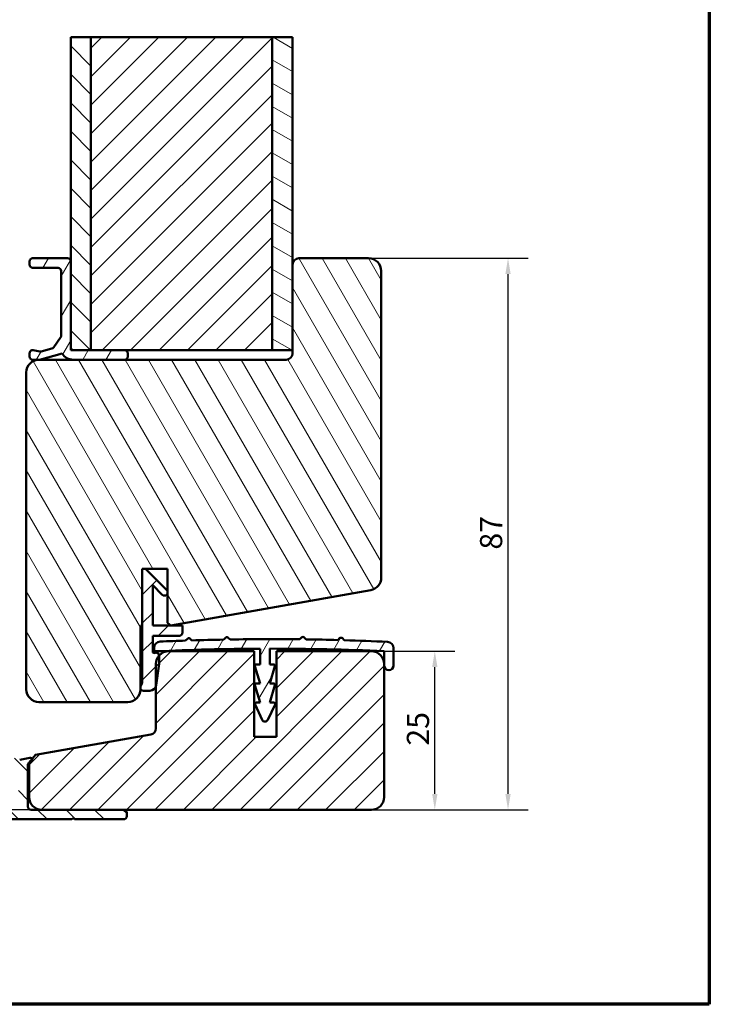
# Model space of a CAD drawing. Units: millimetres. Extents: x 15 to 815, y -287 to 287.
# Drawn here: x 91 to 200, y 10 to 165 of the extents above; entities that cross this region are included whole.
import ezdxf

# ---------------------------------------------------------------- set-up
doc = ezdxf.new("R2010")
doc.units = ezdxf.units.MM
for name, color, linetype, lineweight in [('Border (ISO)', 8, 'Continuous', 70), ('Break Line (ISO)', 7, 'Continuous', 50), ('Dimension (ISO)', 3, 'Continuous', 25), ('Hatch (ISO)', 8, 'Continuous', 18), ('Visible (ISO)', 7, 'Continuous', 50)]:
    doc.layers.add(name, color=color, linetype=linetype, lineweight=lineweight)
doc.styles.add('Note Text (ISO)', font='tahoma.ttf')
doc.dimstyles.new('Default (ISO)', dxfattribs={"dimtxt": 3.5, "dimasz": 2.5, "dimexe": 3.175, "dimexo": 0, "dimgap": 0.762, "dimtad": 1, "dimrnd": 1e-08, "dimtxsty": 'Note Text (ISO)', "dimcen": 0.09, "dimdle": 10, "dimclrd": 256, "dimclre": 256, "dimclrt": 256, "dimazin": 2, "dimtfac": 1.001486, "dimtmove": 0, "dimatfit": 3, "dimfxl": 1, "dimtolj": 1, "dimtzin": 0, "dimlwd": -1, "dimlwe": -1, "dimarcsym": 0})
pattern_1 = [(45, (0, 0), (-2.245064, 2.245064), [])]
pattern_2 = [(135.0002, (0, 0), (-2.245056, -2.24507), [])]
pattern_3 = [(60, (0, 0), (-2.74963, 1.5875), [])]

# ---------------------------------------------------------------- blocks, each defined once
blk = doc.blocks.new('Borders LEIAB A4 Border')
at = {"layer": 'Border (ISO)'}
for p, q in [((200, 287), (200, 10)), ((200, 10), (15, 10))]:
    blk.add_line(p, q, dxfattribs=at)
blk = doc.blocks.new('*D15')
at = {"layer": 'Defpoints', "color": 0, "transparency": 16777216}
for p in [(146.69, 65.69), (156.69, 65.69), (146.69, 40.69)]:
    blk.add_point(p, dxfattribs=at)
at = {"layer": 'Dimension (ISO)', "transparency": 16777216}
for p, q in [((146.69, 65.69), (159.86, 65.69)), ((156.69, 43.19), (156.69, 63.19)), ((146.69, 40.69), (159.86, 40.69))]:
    blk.add_line(p, q, dxfattribs=at)
for points in [[(156.27, 63.19), (157.11, 63.19), (156.69, 65.69)], [(156.27, 43.19), (157.11, 43.19), (156.69, 40.69)]]:
    blk.add_solid(points, dxfattribs=at)
at = {"layer": 'Dimension (ISO)', "transparency": 16777216, "insert": (152.28, 50.81), "char_height": 3.5, "attachment_point": 1, "rotation": 90, "style": 'Note Text (ISO)'}
blk.add_mtext('\\A1;25', dxfattribs=at)
blk = doc.blocks.new('*D16')
at = {"layer": 'Defpoints', "color": 0, "transparency": 16777216}
for p in [(146.24, 127.69), (168.24, 127.69), (146.69, 40.69)]:
    blk.add_point(p, dxfattribs=at)
at = {"layer": 'Dimension (ISO)', "transparency": 16777216}
for p, q in [((146.24, 127.69), (171.41, 127.69)), ((168.24, 43.19), (168.24, 125.19)), ((146.69, 40.69), (171.41, 40.69))]:
    blk.add_line(p, q, dxfattribs=at)
for points in [[(167.82, 125.19), (168.66, 125.19), (168.24, 127.69)], [(167.82, 43.19), (168.66, 43.19), (168.24, 40.69)]]:
    blk.add_solid(points, dxfattribs=at)
at = {"layer": 'Dimension (ISO)', "transparency": 16777216, "insert": (163.82, 81.73), "char_height": 3.5, "attachment_point": 1, "rotation": 90, "style": 'Note Text (ISO)'}
blk.add_mtext('\\A1;87', dxfattribs=at)
blk = doc.blocks.new('*D17')
at = {"layer": 'Defpoints', "color": 0, "transparency": 16777216}
for p in [(45.09, 142.69), (55.09, 142.69), (94.69, 40.69)]:
    blk.add_point(p, dxfattribs=at)
at = {"layer": 'Dimension (ISO)', "transparency": 16777216}
for p, q in [((55.09, 142.69), (41.91, 142.69)), ((45.09, 43.19), (45.09, 140.19)), ((94.69, 40.69), (41.91, 40.69))]:
    blk.add_line(p, q, dxfattribs=at)
for points in [[(44.67, 140.19), (45.51, 140.19), (45.09, 142.69)], [(44.67, 43.19), (45.51, 43.19), (45.09, 40.69)]]:
    blk.add_solid(points, dxfattribs=at)
at = {"layer": 'Dimension (ISO)', "transparency": 16777216, "insert": (40.68, 88.12), "char_height": 3.5, "attachment_point": 1, "rotation": 90, "style": 'Note Text (ISO)'}
blk.add_mtext('\\A1;102', dxfattribs=at)

msp = doc.modelspace()

# ---------------------------------------------------------------- hatches: boundary and pattern name
at = {"layer": 'Hatch (ISO)'}
h = msp.add_hatch(dxfattribs=at)
h.set_pattern_fill('ANSI31', color=256, scale=25.4, angle=90.00021, style=0)
h.set_pattern_definition(pattern_2)
h.paths.add_polyline_path([(99.239, 162.551), (102.439, 162.551), (102.439, 113.186), (99.739, 113.186), (99.239, 113.186), (99.239, 113.686), (99.239, 127.186)])
h = msp.add_hatch(dxfattribs=at)
h.set_pattern_fill('ANSI31', color=256, scale=25.4, style=0)
h.set_pattern_definition(pattern_1)
h.paths.add_polyline_path([(102.439, 162.551), (131.039, 162.551), (131.039, 113.186), (107.739, 113.186), (102.439, 113.186)])
h = msp.add_hatch(dxfattribs=at)
h.set_pattern_fill('ANSI31', color=256, scale=25.4, angle=105.00025, style=0)
h.set_pattern_definition([(150.0002, (0, 0), (-1.58749, -2.749637), [])])
h.paths.add_polyline_path([(131.039, 162.551), (134.239, 162.551), (134.239, 126.686), (134.239, 113.186), (131.039, 113.186)])
h = msp.add_hatch(dxfattribs=at)
h.set_pattern_fill('ANSI31', color=256, scale=25.4, angle=75.00018, style=0)
h.set_pattern_definition([(120.0002, (0, 0), (-2.749626, -1.58751), [])])
edge = h.paths.add_edge_path()
edge.add_line((110.239, 59.686), (110.239, 59.976))
edge.add_line((110.239, 59.976), (110.239, 60.13))
edge.add_line((110.239, 60.13), (110.239, 69.686))
edge.add_line((110.239, 69.686), (110.539, 69.686))
edge.add_line((110.539, 69.686), (110.539, 78.676))
edge.add_line((110.539, 78.676), (111.039, 78.676))
edge.add_line((111.039, 78.676), (114.539, 78.676))
edge.add_line((114.539, 78.676), (114.539, 70.186))
edge.add_line((114.539, 70.186), (115.028, 69.776))
edge.add_line((115.028, 69.776), (115.032, 69.773))
edge.add_line((115.032, 69.773), (115.05, 69.776))
edge.add_line((115.05, 69.776), (146.587, 75.337))
edge.add_ellipse((146.239, 77.307), major_axis=(1.97, 0.347), ratio=1, start_angle=270, end_angle=350)
edge.add_line((148.239, 77.307), (148.239, 125.686))
edge.add_ellipse((146.239, 125.686), major_axis=(0, 2), ratio=1, start_angle=270, end_angle=360)
edge.add_line((146.239, 127.686), (135.239, 127.686))
edge.add_ellipse((135.239, 126.686), major_axis=(-1, 0), ratio=1, start_angle=270, end_angle=360)
edge.add_line((134.239, 126.686), (134.239, 113.186))
edge.add_line((134.239, 113.186), (134.239, 112.686))
edge.add_ellipse((133.239, 112.686), major_axis=(0, -1), ratio=1, start_angle=0, end_angle=90, ccw=False)
edge.add_line((133.239, 111.686), (107.739, 111.686))
edge.add_line((107.739, 111.686), (99.62, 111.686))
edge.add_line((99.62, 111.686), (94.339, 111.686))
edge.add_line((94.339, 111.686), (94.239, 111.686))
edge.add_ellipse((94.239, 109.686), major_axis=(-2, 0), ratio=1, start_angle=270, end_angle=360)
edge.add_line((92.239, 109.686), (92.239, 59.686))
edge.add_ellipse((94.239, 59.686), major_axis=(0, -2), ratio=1, start_angle=270, end_angle=360)
edge.add_line((94.239, 57.686), (108.239, 57.686))
edge.add_ellipse((108.239, 59.686), major_axis=(2, 0), ratio=1, start_angle=270, end_angle=360)
h = msp.add_hatch(dxfattribs=at)
h.set_pattern_fill('ANSI31', color=256, scale=25.4, angle=14.99998, style=0)
h.set_pattern_definition(pattern_3)
edge = h.paths.add_edge_path()
edge.add_line((99.62, 111.686), (107.739, 111.686))
edge.add_ellipse((107.739, 112.186), major_axis=(0.5, 0), ratio=1, start_angle=270, end_angle=360)
edge.add_line((108.239, 112.186), (108.239, 112.686))
edge.add_ellipse((107.739, 112.686), major_axis=(0, 0.5), ratio=1, start_angle=270, end_angle=360)
edge.add_line((107.739, 113.186), (102.439, 113.186))
edge.add_line((102.439, 113.186), (99.739, 113.186))
edge.add_ellipse((99.739, 113.686), major_axis=(-0.5, 0), ratio=1, start_angle=0, end_angle=90, ccw=False)
edge.add_line((99.239, 113.686), (99.239, 127.186))
edge.add_ellipse((98.739, 127.186), major_axis=(0, 0.5), ratio=1, start_angle=270, end_angle=360)
edge.add_line((98.739, 127.686), (93.239, 127.686))
edge.add_ellipse((93.239, 127.186), major_axis=(-0.5, 0), ratio=1, start_angle=270, end_angle=360)
edge.add_line((92.739, 127.186), (92.739, 126.686))
edge.add_ellipse((93.239, 126.686), major_axis=(0, -0.5), ratio=1, start_angle=270, end_angle=360)
edge.add_line((93.239, 126.186), (97.239, 126.186))
edge.add_ellipse((97.239, 125.686), major_axis=(0.5, 0), ratio=1, start_angle=0, end_angle=90, ccw=False)
edge.add_line((97.739, 125.686), (97.739, 115.486))
edge.add_ellipse((97.239, 115.486), major_axis=(0, -0.5), ratio=1, start_angle=55, end_angle=90, ccw=False)
edge.add_line((97.649, 115.199), (96.56, 113.645))
edge.add_ellipse((96.151, 113.932), major_axis=(0.41, -0.287), ratio=1, start_angle=320, end_angle=360, ccw=False)
edge.add_line((96.28, 113.449), (94.607, 113))
edge.add_ellipse((94.478, 113.483), major_axis=(-0.483, -0.129), ratio=1, start_angle=65, end_angle=90, ccw=False)
edge.add_line((94.391, 112.991), (93.326, 113.179))
edge.add_ellipse((93.239, 112.686), major_axis=(-0.492, 0.087), ratio=1, start_angle=270, end_angle=370)
edge.add_line((92.739, 112.686), (92.739, 112.186))
edge.add_ellipse((93.239, 112.186), major_axis=(0, -0.5), ratio=1, start_angle=270, end_angle=360)
edge.add_line((93.239, 111.686), (94.239, 111.686))
edge.add_line((94.239, 111.686), (94.339, 111.686))
edge.add_line((94.339, 111.686), (97.913, 112.644))
edge.add_ellipse((99.62, 113.686), major_axis=(1.042, -1.707), ratio=1, start_angle=270, end_angle=328.58824)
h = msp.add_hatch(dxfattribs=at)
h.set_pattern_fill('ANSI31', color=256, scale=25.4, style=0)
h.set_pattern_definition(pattern_1)
edge = h.paths.add_edge_path()
edge.add_line((114.393, 75.323), (111.039, 78.676))
edge.add_line((111.039, 78.676), (110.539, 78.676))
edge.add_line((110.539, 78.676), (110.539, 69.686))
edge.add_line((110.539, 69.686), (110.539, 61.03))
edge.add_ellipse((109.039, 61.03), major_axis=(0, -1.5), ratio=1, start_angle=53.1301, end_angle=90, ccw=False)
edge.add_line((110.239, 60.13), (110.239, 59.976))
edge.add_ellipse((110.739, 59.976), major_axis=(0, -0.5), ratio=1, start_angle=270, end_angle=360)
edge.add_line((110.739, 59.476), (111.728, 59.476))
edge.add_ellipse((111.728, 60.476), major_axis=(1, 0), ratio=1, start_angle=270, end_angle=344.10304)
edge.add_ellipse((111.728, 60.476), major_axis=(0.274, 0.962), ratio=1, start_angle=270, end_angle=278.01278)
edge.add_line((112.718, 60.339), (113.185, 63.708))
edge.add_ellipse((112.689, 63.776), major_axis=(0.069, 0.495), ratio=1, start_angle=270, end_angle=277.88418)
edge.add_line((113.189, 63.776), (113.189, 64.976))
edge.add_ellipse((112.689, 64.976), major_axis=(0, 0.5), ratio=1, start_angle=270, end_angle=273.6454)
edge.add_ellipse((112.689, 64.976), major_axis=(-0.032, 0.499), ratio=1, start_angle=270, end_angle=381.73153)
edge.add_ellipse((112.389, 65.609), major_axis=(-0.181, -0.086), ratio=1, start_angle=334.62307, end_angle=450, ccw=False)
edge.add_line((112.189, 65.609), (112.189, 68.126))
edge.add_line((112.189, 68.126), (116.389, 68.126))
edge.add_ellipse((116.389, 68.626), major_axis=(0.5, 0), ratio=1, start_angle=270, end_angle=360)
edge.add_line((116.889, 68.626), (116.889, 69.776))
edge.add_line((116.889, 69.776), (115.05, 69.776))
edge.add_line((115.05, 69.776), (115.028, 69.776))
edge.add_line((115.028, 69.776), (112.189, 69.776))
edge.add_line((112.189, 69.776), (112.189, 76.112))
edge.add_line((112.189, 76.112), (113.686, 74.616))
edge.add_ellipse((114.039, 74.969), major_axis=(0.354, -0.354), ratio=1, start_angle=270, end_angle=450)
h = msp.add_hatch(dxfattribs=at)
h.set_pattern_fill('ANSI31', color=256, scale=25.4, angle=14.99998, style=0)
h.set_pattern_definition(pattern_3)
edge = h.paths.add_edge_path()
edge.add_ellipse((113.389, 66.218), major_axis=(-0.999, -0.044), ratio=1, start_angle=270, end_angle=357.48622)
edge.add_line((112.389, 66.218), (112.389, 65.986))
edge.add_ellipse((112.689, 65.986), major_axis=(0, -0.3), ratio=1, start_angle=270, end_angle=362.61571)
edge.add_ellipse((130.889, -332.398), major_axis=(398.085, 18.186), ratio=1, start_angle=87.6359, end_angle=90, ccw=False)
edge.add_line((129.139, 66.098), (129.139, 63.602))
edge.add_line((129.139, 63.602), (128.496, 63.602))
edge.add_ellipse((128.496, 63.402), major_axis=(-0.2, 0), ratio=1, start_angle=270, end_angle=376.93166)
edge.add_line((128.305, 63.343), (129.139, 60.602))
edge.add_line((129.139, 60.602), (128.496, 60.602))
edge.add_ellipse((128.496, 60.402), major_axis=(-0.2, 0), ratio=1, start_angle=270, end_angle=376.93166)
edge.add_line((128.305, 60.343), (129.139, 57.602))
edge.add_line((129.139, 57.602), (128.533, 57.602))
edge.add_ellipse((128.533, 57.402), major_axis=(-0.2, 0), ratio=1, start_angle=270, end_angle=384.07377)
edge.add_line((128.351, 57.32), (129.433, 54.898))
edge.add_ellipse((129.889, 55.102), major_axis=(0.204, -0.457), ratio=1, start_angle=270, end_angle=400.40533)
edge.add_line((130.341, 54.886), (131.5, 57.316))
edge.add_ellipse((131.32, 57.402), major_axis=(0.086, 0.18), ratio=1, start_angle=270, end_angle=385.5209)
edge.add_line((131.32, 57.602), (130.639, 57.602))
edge.add_line((130.639, 57.602), (131.474, 60.343))
edge.add_ellipse((131.283, 60.402), major_axis=(0.058, 0.191), ratio=1, start_angle=270, end_angle=376.93166)
edge.add_line((131.283, 60.602), (130.639, 60.602))
edge.add_line((130.639, 60.602), (131.474, 63.343))
edge.add_ellipse((131.283, 63.402), major_axis=(0.058, 0.191), ratio=1, start_angle=270, end_angle=376.93166)
edge.add_line((131.283, 63.602), (130.639, 63.602))
edge.add_line((130.639, 63.602), (130.639, 66.102))
edge.add_ellipse((130.889, -332.398), major_axis=(398.5, 0.25), ratio=1, start_angle=87.40394, end_angle=90, ccw=False)
edge.add_line((148.689, 65.704), (148.689, 63.686))
edge.add_line((148.689, 63.686), (148.689, 63.452))
edge.add_ellipse((149.439, 63.452), major_axis=(0, -0.75), ratio=1, start_angle=270, end_angle=450)
edge.add_line((150.189, 63.452), (150.189, 66.182))
edge.add_ellipse((149.189, 66.182), major_axis=(0, 1), ratio=1, start_angle=270, end_angle=357.37123)
edge.add_ellipse((130.889, -332.398), major_axis=(-399.579, 18.346), ratio=1, start_angle=270, end_angle=270.97919)
edge.add_line((142.404, 67.436), (142.102, 67.739))
edge.add_ellipse((141.889, 67.526), major_axis=(-0.212, 0.212), ratio=1, start_angle=270, end_angle=360)
edge.add_line((141.677, 67.739), (141.402, 67.464))
edge.add_ellipse((130.889, -332.398), major_axis=(-399.862, 10.513), ratio=1, start_angle=270, end_angle=270.71724)
edge.add_line((136.396, 67.564), (136.102, 67.858))
edge.add_ellipse((135.889, 67.646), major_axis=(-0.212, 0.212), ratio=1, start_angle=270, end_angle=360)
edge.add_line((135.677, 67.858), (135.395, 67.576))
edge.add_ellipse((130.889, -332.398), major_axis=(-399.975, 4.506), ratio=1, start_angle=270, end_angle=271.5777)
edge.add_line((124.381, 67.549), (124.102, 67.828))
edge.add_ellipse((123.889, 67.616), major_axis=(-0.212, 0.212), ratio=1, start_angle=270, end_angle=360)
edge.add_line((123.677, 67.828), (123.38, 67.531))
edge.add_ellipse((130.889, -332.398), major_axis=(-399.93, -7.509), ratio=1, start_angle=270, end_angle=270.71727)
edge.add_line((118.374, 67.406), (118.102, 67.679))
edge.add_ellipse((117.889, 67.466), major_axis=(-0.212, 0.212), ratio=1, start_angle=270, end_angle=360)
edge.add_line((117.677, 67.679), (117.372, 67.373))
edge.add_ellipse((130.889, -332.398), major_axis=(-399.772, -13.517), ratio=1, start_angle=270, end_angle=270.57718)
h = msp.add_hatch(dxfattribs=at)
h.set_pattern_fill('ANSI31', color=256, scale=25.4, style=0)
h.set_pattern_definition(pattern_1)
edge = h.paths.add_edge_path()
edge.add_line((131.689, 65.686), (131.689, 52.186))
edge.add_line((131.689, 52.186), (128.189, 52.186))
edge.add_line((128.189, 52.186), (128.189, 65.686))
edge.add_line((128.189, 65.686), (114.689, 65.686))
edge.add_ellipse((114.689, 63.686), major_axis=(-2, 0), ratio=1, start_angle=270, end_angle=318.63421)
edge.add_ellipse((114.689, 63.686), major_axis=(-1.322, -1.501), ratio=1, start_angle=270, end_angle=311.36579)
edge.add_line((112.689, 63.686), (112.689, 60.202))
edge.add_line((112.689, 60.202), (112.689, 53.525))
edge.add_ellipse((111.689, 53.525), major_axis=(0, -1), ratio=1, start_angle=10, end_angle=90, ccw=False)
edge.add_line((111.863, 52.541), (93.674, 49.333))
edge.add_line((93.674, 49.333), (93.146, 48.704))
edge.add_line((93.146, 48.704), (92.689, 48.16))
edge.add_line((92.689, 48.16), (92.689, 48.149))
edge.add_line((92.689, 48.149), (92.689, 42.686))
edge.add_ellipse((94.689, 42.686), major_axis=(0, -2), ratio=1, start_angle=270, end_angle=360)
edge.add_line((94.689, 40.686), (107.589, 40.686))
edge.add_line((107.589, 40.686), (146.689, 40.686))
edge.add_ellipse((146.689, 42.686), major_axis=(2, 0), ratio=1, start_angle=270, end_angle=360)
edge.add_line((148.689, 42.686), (148.689, 63.452))
edge.add_line((148.689, 63.452), (148.689, 63.686))
edge.add_ellipse((146.689, 63.686), major_axis=(0, 2), ratio=1, start_angle=270, end_angle=360)
edge.add_line((146.689, 65.686), (131.689, 65.686))
h = msp.add_hatch(dxfattribs=at)
h.set_pattern_fill('ANSI31', color=256, scale=25.4, angle=90.00021, style=0)
h.set_pattern_definition(pattern_2)
edge = h.paths.add_edge_path()
edge.add_ellipse((69.989, 39.186), major_axis=(0.5, 0), ratio=1, start_angle=270, end_angle=330)
edge.add_ellipse((70.855, 38.686), major_axis=(0.25, 0.433), ratio=1, start_angle=30, end_angle=90, ccw=False)
edge.add_line((70.855, 39.186), (73.589, 39.186))
edge.add_line((73.589, 39.186), (73.789, 39.386))
edge.add_line((73.789, 39.386), (73.989, 39.186))
edge.add_line((73.989, 39.186), (99.439, 39.186))
edge.add_line((99.439, 39.186), (99.639, 39.386))
edge.add_line((99.639, 39.386), (99.839, 39.186))
edge.add_line((99.839, 39.186), (107.589, 39.186))
edge.add_ellipse((107.589, 39.686), major_axis=(0.5, 0), ratio=1, start_angle=270, end_angle=360)
edge.add_line((108.089, 39.686), (108.089, 40.186))
edge.add_ellipse((107.589, 40.186), major_axis=(0, 0.5), ratio=1, start_angle=270, end_angle=360)
edge.add_line((107.589, 40.686), (94.689, 40.686))
edge.add_line((94.689, 40.686), (92.989, 40.686))
edge.add_ellipse((92.989, 41.186), major_axis=(-0.5, 0), ratio=1, start_angle=0, end_angle=90, ccw=False)
edge.add_line((92.489, 41.186), (92.489, 47.866))
edge.add_ellipse((92.789, 47.866), major_axis=(0, 0.3), ratio=1, start_angle=19.47122, end_angle=90, ccw=False)
edge.add_ellipse((92.789, 47.866), major_axis=(0.283, 0.1), ratio=1, start_angle=81.02878, end_angle=90, ccw=False)
edge.add_line((92.735, 48.161), (92.903, 48.192))
edge.add_ellipse((92.839, 48.536), major_axis=(0.344, 0.064), ratio=1, start_angle=270, end_angle=378.20169)
edge.add_ellipse((92.839, 48.536), major_axis=(-0.168, 0.307), ratio=1, start_angle=270, end_angle=341.79831)
edge.add_line((92.776, 48.88), (91.194, 48.587))
edge.add_ellipse((91.14, 48.882), major_axis=(-0.295, -0.055), ratio=1, start_angle=45, end_angle=90, ccw=False)
edge.add_line((90.97, 48.635), (90.489, 48.965))
edge.add_line((90.489, 48.965), (90.159, 48.485))
edge.add_ellipse((89.912, 48.655), major_axis=(-0.17, -0.247), ratio=1, start_angle=45, end_angle=90, ccw=False)
edge.add_line((89.967, 48.36), (79.194, 46.363))
edge.add_ellipse((79.14, 46.658), major_axis=(-0.295, -0.055), ratio=1, start_angle=45, end_angle=90, ccw=False)
edge.add_line((78.97, 46.411), (78.489, 46.741))
edge.add_line((78.489, 46.741), (78.159, 46.261))
edge.add_ellipse((77.912, 46.431), major_axis=(-0.17, -0.247), ratio=1, start_angle=45, end_angle=90, ccw=False)
edge.add_line((77.967, 46.136), (67.194, 44.139))
edge.add_ellipse((67.14, 44.434), major_axis=(-0.295, -0.055), ratio=1, start_angle=45, end_angle=90, ccw=False)
edge.add_line((66.97, 44.187), (66.489, 44.517))
edge.add_line((66.489, 44.517), (66.159, 44.037))
edge.add_ellipse((65.912, 44.207), major_axis=(-0.17, -0.247), ratio=1, start_angle=45, end_angle=90, ccw=False)
edge.add_line((65.967, 43.912), (63.898, 43.528))
edge.add_ellipse((63.989, 43.037), major_axis=(-0.492, -0.091), ratio=1, start_angle=270, end_angle=349.5)
edge.add_line((63.489, 43.037), (63.489, 42.686))
edge.add_ellipse((63.989, 42.686), major_axis=(0, -0.5), ratio=1, start_angle=270, end_angle=360)
edge.add_line((63.989, 42.186), (68.489, 42.186))
edge.add_ellipse((68.489, 41.686), major_axis=(0.5, 0), ratio=1, start_angle=0, end_angle=90, ccw=False)
edge.add_line((68.989, 41.686), (68.989, 40.686))
edge.add_ellipse((68.489, 40.686), major_axis=(0, -0.5), ratio=1, start_angle=0, end_angle=90, ccw=False)
edge.add_line((68.489, 40.186), (63.989, 40.186))
edge.add_ellipse((63.989, 39.686), major_axis=(-0.5, 0), ratio=1, start_angle=270, end_angle=360)
edge.add_line((63.489, 39.686), (63.489, 39.186))
edge.add_ellipse((63.989, 39.186), major_axis=(0, -0.5), ratio=1, start_angle=270, end_angle=360)
edge.add_line((63.989, 38.686), (69.989, 38.686))
edge = h.paths.add_edge_path(flags=0)
edge.add_ellipse((84.789, 45.366), major_axis=(0, 0.5), ratio=1, start_angle=10.5, end_angle=90)
edge.add_line((84.289, 45.366), (84.289, 41.186))
edge.add_ellipse((84.789, 41.186), major_axis=(-0.5, 0), ratio=1, start_angle=0, end_angle=90)
edge.add_line((84.789, 40.686), (90.489, 40.686))
edge.add_ellipse((90.489, 41.186), major_axis=(0, -0.5), ratio=1, start_angle=0, end_angle=90)
edge.add_line((90.989, 41.186), (90.989, 46.423))
edge.add_ellipse((90.489, 46.423), major_axis=(0.492, 0.091), ratio=1, start_angle=349.5, end_angle=450)
edge.add_line((90.398, 46.914), (84.698, 45.858))

# ---------------------------------------------------------------- linework, layer by layer
at = {"layer": 'Break Line (ISO)'}
for p, q in [((99.239, 162.551), (102.439, 162.551)), ((102.439, 162.551), (131.039, 162.551)), ((131.039, 162.551), (134.239, 162.551))]:
    msp.add_line(p, q, dxfattribs=at)
at = {"layer": 'Visible (ISO)'}
for p, q in [((99.239, 162.551), (99.239, 113.186)), ((102.439, 162.551), (102.439, 113.186)), ((102.439, 113.186), (102.439, 162.551)), ((131.039, 162.551), (131.039, 113.186)), ((131.039, 113.186), (131.039, 162.551)), ((134.239, 113.186), (134.239, 162.551)), ((98.739, 127.686), (93.239, 127.686)), ((146.239, 127.686), (135.239, 127.686)), ((92.739, 127.186), (92.739, 126.686)), ((93.239, 126.186), (97.239, 126.186)), ((99.239, 113.686), (99.239, 127.186)), ((134.239, 126.686), (134.239, 112.686)), ((97.739, 125.686), (97.739, 115.486)), ((148.239, 77.307), (148.239, 125.686)), ((97.649, 115.199), (96.56, 113.645)), ((96.28, 113.449), (94.607, 113)), ((92.739, 112.686), (92.739, 112.186)), ((94.391, 112.991), (93.326, 113.179)), ((94.339, 111.686), (97.913, 112.644)), ((99.239, 113.186), (102.439, 113.186)), ((107.739, 113.186), (99.739, 113.186)), ((102.439, 113.186), (131.039, 113.186)), ((108.239, 112.186), (108.239, 112.686)), ((131.039, 113.186), (134.239, 113.186)), ((93.239, 111.686), (94.339, 111.686)), ((133.239, 111.686), (94.239, 111.686)), ((99.62, 111.686), (107.739, 111.686)), ((92.239, 109.686), (92.239, 59.686)), ((110.539, 69.686), (110.539, 78.676)), ((110.539, 78.676), (114.539, 78.676)), ((111.039, 78.676), (110.539, 78.676)), ((110.539, 78.676), (110.539, 61.03)), ((114.393, 75.323), (111.039, 78.676)), ((114.539, 78.676), (114.539, 70.186)), ((112.189, 69.776), (112.189, 76.112)), ((112.189, 76.112), (113.686, 74.616)), ((115.032, 69.773), (146.587, 75.337)), ((114.539, 70.186), (115.032, 69.773)), ((110.239, 59.686), (110.239, 69.686)), ((110.239, 69.686), (110.539, 69.686)), ((116.889, 69.776), (112.189, 69.776)), ((116.889, 68.626), (116.889, 69.776)), ((112.189, 65.609), (112.189, 68.126)), ((112.189, 68.126), (116.389, 68.126)), ((117.677, 67.679), (117.372, 67.373)), ((118.374, 67.406), (118.102, 67.679)), ((123.677, 67.828), (123.38, 67.531)), ((124.381, 67.549), (124.102, 67.828)), ((135.677, 67.858), (135.395, 67.576)), ((136.396, 67.564), (136.102, 67.858)), ((141.677, 67.739), (141.402, 67.464)), ((142.404, 67.436), (142.102, 67.739)), ((112.389, 66.218), (112.389, 65.986)), ((128.189, 65.686), (114.689, 65.686)), ((128.189, 52.186), (128.189, 65.686)), ((129.139, 66.098), (129.139, 63.602)), ((130.639, 63.602), (130.639, 66.102)), ((131.689, 65.686), (131.689, 52.186)), ((146.689, 65.686), (131.689, 65.686)), ((148.689, 65.704), (148.689, 63.452)), ((150.189, 63.452), (150.189, 66.182)), ((112.689, 63.686), (112.689, 53.525)), ((112.718, 60.339), (113.185, 63.708)), ((113.189, 63.776), (113.189, 64.976)), ((148.689, 42.686), (148.689, 63.686)), ((128.305, 63.343), (129.139, 60.602)), ((129.139, 63.602), (128.496, 63.602)), ((131.283, 63.602), (130.639, 63.602)), ((130.639, 60.602), (131.474, 63.343)), ((129.139, 60.602), (128.496, 60.602)), ((131.283, 60.602), (130.639, 60.602)), ((110.239, 60.13), (110.239, 59.976)), ((110.739, 59.476), (111.728, 59.476)), ((128.305, 60.343), (129.139, 57.602)), ((130.639, 57.602), (131.474, 60.343)), ((94.239, 57.686), (108.239, 57.686)), ((129.139, 57.602), (128.533, 57.602)), ((131.32, 57.602), (130.639, 57.602)), ((128.351, 57.32), (129.433, 54.898)), ((130.341, 54.886), (131.5, 57.316)), ((111.863, 52.541), (93.674, 49.333)), ((131.689, 52.186), (128.189, 52.186)), ((92.776, 48.88), (91.194, 48.587)), ((93.674, 49.333), (92.689, 48.16)), ((92.689, 48.16), (92.689, 42.686)), ((92.735, 48.161), (92.903, 48.192)), ((92.489, 41.186), (92.489, 47.866)), ((107.589, 40.686), (92.989, 40.686)), ((94.689, 40.686), (146.689, 40.686)), ((73.989, 39.186), (99.439, 39.186)), ((99.439, 39.186), (99.639, 39.386)), ((99.639, 39.386), (99.839, 39.186)), ((99.839, 39.186), (107.589, 39.186)), ((108.089, 39.686), (108.089, 40.186))]:
    msp.add_line(p, q, dxfattribs=at)
for centre, radius, start, end in [((93.239, 127.186), 0.5, 90, 180), ((98.739, 127.186), 0.5, 0, 90), ((135.239, 126.686), 1, 90, 180), ((146.239, 125.686), 2, 0, 90), ((93.239, 126.686), 0.5, 180, 270), ((97.239, 125.686), 0.5, 0, 90), ((97.239, 115.486), 0.5, 325, 0), ((96.151, 113.932), 0.5, 285, 325), ((99.739, 113.686), 0.5, 180, 270), ((93.239, 112.686), 0.5, 80, 180), ((93.239, 112.186), 0.5, 180, 270), ((94.478, 113.483), 0.5, 260, 285), ((99.62, 113.686), 2, 211.41176, 270), ((107.739, 112.686), 0.5, 0, 90), ((107.739, 112.186), 0.5, 270, 0), ((133.239, 112.686), 1, 270, 0), ((94.239, 109.686), 2, 90, 180), ((146.239, 77.307), 2, 280, 0), ((114.039, 74.969), 0.5, 225, 45), ((116.389, 68.626), 0.5, 270, 0), ((113.389, 66.218), 1, 92.51378, 180), ((130.889, -332.398), 400, 91.9366, 92.51378), ((117.889, 67.466), 0.3, 45, 135), ((130.889, -332.398), 400, 91.07569, 91.79296), ((123.889, 67.616), 0.3, 45, 135), ((130.889, -332.398), 400, 89.35457, 90.93228), ((135.889, 67.646), 0.3, 45, 135), ((130.889, -332.398), 400, 88.49396, 89.2112), ((141.889, 67.526), 0.3, 45, 135), ((130.889, -332.398), 400, 87.37123, 88.35042), ((149.189, 66.182), 1, 0, 87.37123), ((112.389, 65.609), 0.2, 180, 295.37693), ((112.689, 65.986), 0.3, 180, 272.61571), ((112.689, 64.976), 0.5, 0, 115.37693), ((114.689, 63.686), 2, 90, 180), ((130.889, -332.398), 398.5, 90.25161, 92.61571), ((130.889, -332.398), 398.5, 87.43989, 90.03594), ((146.689, 63.686), 2, 0, 90), ((112.689, 63.776), 0.5, 352.11582, 0), ((128.496, 63.402), 0.2, 90, 196.93166), ((131.283, 63.402), 0.2, 343.06834, 90), ((149.439, 63.452), 0.75, 180, 0), ((109.039, 61.03), 1.5, 323.1301, 0), ((128.496, 60.402), 0.2, 90, 196.93166), ((131.283, 60.402), 0.2, 343.06834, 90), ((94.239, 59.686), 2, 180, 270), ((108.239, 59.686), 2, 270, 0), ((110.739, 59.976), 0.5, 180, 270), ((111.728, 60.476), 1, 270, 352.11582), ((128.533, 57.402), 0.2, 90, 204.07377), ((131.32, 57.402), 0.2, 334.4791, 90), ((129.889, 55.102), 0.5, 204.07377, 334.4791), ((111.689, 53.525), 1, 280, 0), ((92.789, 47.866), 0.3, 100.5, 180), ((92.839, 48.536), 0.35, 280.5, 100.5), ((94.689, 42.686), 2, 180, 270), ((146.689, 42.686), 2, 270, 0), ((92.989, 41.186), 0.5, 180, 270), ((107.589, 40.186), 0.5, 0, 90), ((107.589, 39.686), 0.5, 270, 0)]:
    msp.add_arc(centre, radius, start, end, dxfattribs=at)

# ---------------------------------------------------------------- block references
msp.add_blockref('Borders LEIAB A4 Border', (0, 0))

# ---------------------------------------------------------------- dimensions: what is measured, and where the dimension line sits
at = {"layer": 'Dimension (ISO)'}
for base, p1, p2, picture, middle in [((45.089, 142.686), (94.689, 40.686), (55.089, 142.686), '*D17', (45.089, 91.686)), ((168.239, 127.686), (146.689, 40.686), (146.239, 127.686), '*D16', (168.239, 84.186)), ((156.689, 65.686), (146.689, 40.686), (146.689, 65.686), '*D15', (156.689, 53.186))]:
    dim = msp.add_linear_dim(base=base, p1=p1, p2=p2, angle=270, dimstyle='Default (ISO)', override={"dimgap": 0.762, "dimdec": 2, "dimtol": 0, "dimlim": 0, "dimtp": 0, "dimtm": 0, "dimtdec": 2, "dimtofl": 0, "dimatfit": 1}, dxfattribs=at)
    dim.commit()
    dim.dimension.update_dxf_attribs({"geometry": picture, "text_midpoint": middle, "dimtype": 160})

doc.saveas('drawing.dxf')
